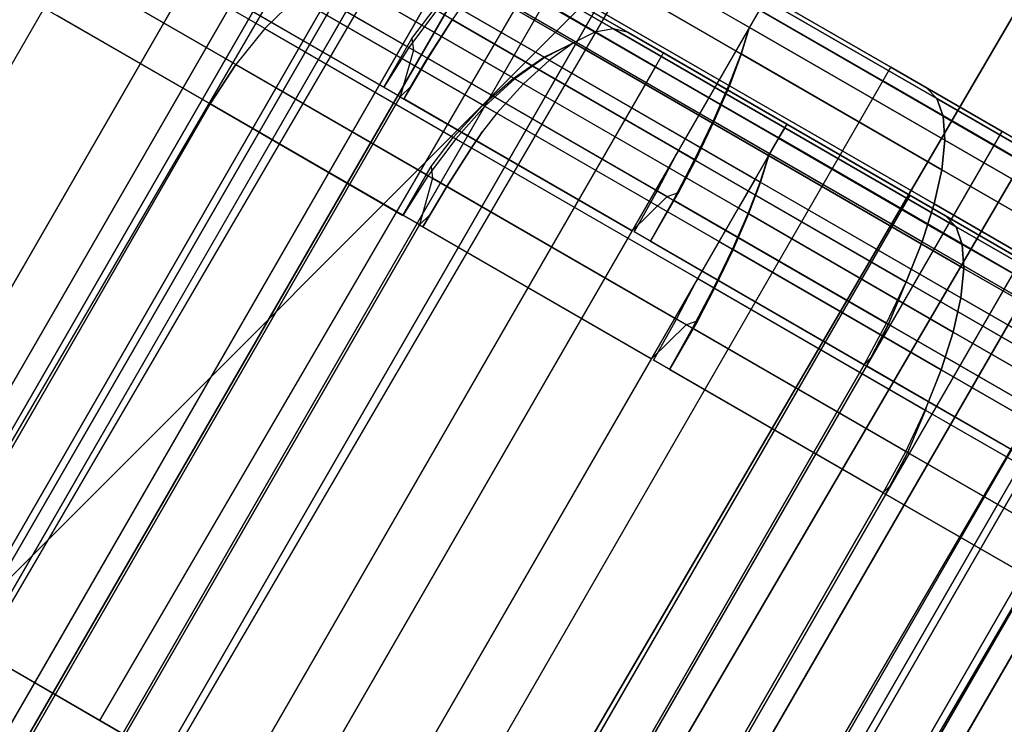
# Model space of a CAD drawing. Extents: x -3250 to 3250, y -2924 to 3476.
# Drawn here: x -1054 to -1036, y 90 to 103 of the extents above; entities that cross this region are included whole.
import ezdxf

# ---------------------------------------------------------------- set-up
doc = ezdxf.new("R2010")
doc.units = 0

msp = doc.modelspace()

# ---------------------------------------------------------------- linework, layer by layer
at = {"color": 0}
for p, q in [((-1056.406987, 92.127722, 1500), (-56.238266, 1803.711357, 1500)), ((-1052.942838, 90.127695, 1506.928203), (-52.597469, 1802.013625, 1506.928203)), ((-1052.942838, 90.127695, 1493.071797), (-52.597469, 1802.013625, 1493.071797)), ((-1056.053228, 89.763395, 2099.907922), (-55.884506, 1801.34703, 2099.907922)), ((-1052.589079, 87.763368, 2106.836125), (-52.24371, 1799.649299, 2106.836125)), ((-1052.589079, 87.763368, 2092.979719), (-52.24371, 1799.649299, 2092.979719)), ((-45.315876, 1798.618163, 1506.928203), (-1046.01454, 86.12764, 1506.928203)), ((-1046.01454, 86.12764, 1493.071797), (-45.315876, 1798.618163, 1493.071797)), ((-1042.550391, 84.127612, 1500), (-41.675079, 1796.920431, 1500)), ((-44.962116, 1796.253836, 2106.836125), (-1045.660781, 83.763313, 2106.836125)), ((-1045.660781, 83.763313, 2092.979719), (-44.962116, 1796.253836, 2092.979719)), ((-1042.196632, 81.763286, 2099.907922), (-41.32132, 1794.556105, 2099.907922)), ((-846.247217, 301.112792, -507.042592), (-1097.806247, 49.553762, -308.576082)), ((-1065.473805, 77.432249, 1499.909651), (-1047.973805, 107.743139, 1499.909651)), ((-1048.120853, 107.488444, 1499.909651), (-1065.620853, 77.177555, 1499.909651)), ((-1065.113521, 77.22424, 1497.283007), (-1047.613521, 107.535129, 1497.283007)), ((-1065.113521, 77.22424, 1502.536296), (-1047.613521, 107.535129, 1502.536296)), ((-1047.760569, 107.280434, 1497.283007), (-1065.260569, 76.969545, 1497.283007)), ((-1047.760569, 107.280434, 1502.536296), (-1065.260569, 76.969545, 1502.536296)), ((-1064.067937, 76.620572, 1494.913477), (-1046.567937, 106.931461, 1494.913477)), ((-1064.067937, 76.620572, 1504.905826), (-1046.567937, 106.931461, 1504.905826)), ((-1046.714986, 106.676766, 1494.913477), (-1064.214986, 76.365877, 1494.913477)), ((-1046.714986, 106.676766, 1504.905826), (-1064.214986, 76.365877, 1504.905826)), ((-1062.439403, 75.680337, 1493.033007), (-1044.939403, 105.991226, 1493.033007)), ((-1062.439403, 75.680337, 1506.786296), (-1044.939403, 105.991226, 1506.786296)), ((-1045.086451, 105.736531, 1493.033007), (-1062.586451, 75.425642, 1493.033007)), ((-1045.086451, 105.736531, 1506.786296), (-1062.586451, 75.425642, 1506.786296)), ((-1065.120045, 75.067923, 2099.817573), (-1047.620045, 105.378812, 2099.817573)), ((-1047.767093, 105.124117, 2099.817573), (-1065.267093, 74.813228, 2099.817573)), ((-1064.759761, 74.859913, 2097.190929), (-1047.259761, 105.170802, 2097.190929)), ((-1064.759761, 74.859913, 2102.444218), (-1047.259761, 105.170802, 2102.444218)), ((-1047.40681, 104.916107, 2097.190929), (-1064.90681, 74.605218, 2097.190929)), ((-1047.40681, 104.916107, 2102.444218), (-1064.90681, 74.605218, 2102.444218)), ((-1044.552009, 104.994061, 1487.100026), (-1040.947525, 102.913012, 1486.440814)), ((-1040.947525, 102.913012, 1513.378488), (-1044.552009, 104.994061, 1512.719277)), ((-1060.387329, 74.495572, 1491.825671), (-1042.887329, 104.806461, 1491.825671)), ((-1060.387329, 74.495572, 1507.993632), (-1042.887329, 104.806461, 1507.993632)), ((-1049.892963, 102.892233, 2112.514856), (-1053.088042, 104.736913, 2108.825497)), ((-1041.098106, 102.422709, 1514.1195), (-1045.094777, 104.730188, 1513.388562)), ((-1063.714178, 74.256245, 2094.821399), (-1046.214178, 104.567134, 2094.821399)), ((-1063.714178, 74.256245, 2104.813748), (-1046.214178, 104.567134, 2104.813748)), ((-1043.034378, 104.551766, 1491.825671), (-1060.534378, 74.240877, 1491.825671)), ((-1043.034378, 104.551766, 1507.993632), (-1060.534378, 74.240877, 1507.993632)), ((-1047.234008, 102.545073, 1514.880286), (-1050.78391, 104.594609, 1512.791703)), ((-1050.78391, 104.594609, 1487.027599), (-1046.888941, 102.345848, 1484.735997)), ((-1043.800056, 102.825156, 2111.866595), (-1046.858633, 104.591026, 2110.067084)), ((-1046.858633, 104.591026, 2089.568063), (-1043.800056, 102.825156, 2087.768551)), ((-1043.459165, 102.888814, 2111.055959), (-1046.311966, 104.53588, 2109.377515)), ((-1046.311966, 104.53588, 2090.257631), (-1043.459165, 102.888814, 2088.579188)), ((-1044.995405, 104.672816, 1486.412567), (-1041.197478, 102.480081, 1485.717977)), ((-1049.892963, 102.892233, 2087.120291), (-1052.688303, 104.506123, 2090.348071)), ((-1044.19825, 102.629735, 2112.627199), (-1047.449901, 104.507077, 2110.714091)), ((-1047.449901, 104.507077, 2088.921055), (-1044.19825, 102.629735, 2087.007948)), ((-1045.82651, 104.343314, 2090.968809), (-1043.185932, 102.818775, 2089.415227)), ((-1043.185932, 102.818775, 2110.21992), (-1045.82651, 104.343314, 2108.666338)), ((-1041.318459, 101.838306, 1514.759521), (-1045.657691, 104.343563, 1513.965934)), ((-1046.361226, 104.312439, 2094.821399), (-1063.861226, 74.00155, 2094.821399)), ((-1046.361226, 104.312439, 2104.813748), (-1063.861226, 74.00155, 2104.813748)), ((-1044.726902, 102.357712, 2113.264497), (-1048.067805, 104.286583, 2111.298879)), ((-1048.067805, 104.286583, 2088.336267), (-1044.641645, 102.308489, 2086.320489)), ((-1045.470531, 104.235506, 1485.819139), (-1041.50562, 101.946364, 1485.09401)), ((-1050.430151, 102.230283, 2112.699625), (-1053.631424, 104.078538, 2109.003114)), ((-1063.75718, 82.214658, 1512.853923), (-1051.25718, 103.865294, 1512.853923)), ((-1051.25718, 103.865294, 1486.965379), (-1063.75718, 82.214658, 1486.965379)), ((-1053.247369, 103.856805, 2090.188565), (-1050.430151, 102.230283, 2086.935521)), ((-1051.25718, 103.865294, 1512.853923), (-1047.697994, 101.810397, 1514.947968)), ((-1047.394454, 101.635147, 1484.692747), (-1051.25718, 103.865294, 1486.965379)), ((-1045.277347, 101.963888, 2113.81361), (-1048.693569, 103.936244, 2111.803678)), ((-1048.693569, 103.936244, 2087.831468), (-1045.116771, 101.871179, 2085.727061)), ((-1046.221321, 103.84459, 1514.434274), (-1041.604218, 101.178904, 1515.278681)), ((-1062.085643, 73.31601, 2092.940929), (-1044.585643, 103.626899, 2092.940929)), ((-1062.085643, 73.31601, 2106.694218), (-1044.585643, 103.626899, 2106.694218)), ((-1045.96295, 103.69542, 1485.337775), (-1041.862589, 101.328075, 1484.587874)), ((-1042.53357, 102.442134, 2091.733593), (-1044.585643, 103.626899, 2092.940929)), ((-1044.585643, 103.626899, 2106.694218), (-1042.53357, 102.442134, 2107.901554)), ((-1040.612589, 103.493139, 1508.409651), (-1058.112589, 73.182249, 1508.409651)), ((-1058.112589, 73.182249, 1491.409651), (-1040.612589, 103.493139, 1491.409651)), ((-1049.30818, 103.466706, 2112.213151), (-1049.892963, 102.892233, 2112.514856)), ((-1049.30818, 103.466706, 2087.421995), (-1049.892963, 102.892233, 2087.120291)), ((-1045.830863, 101.459076, 2114.259028), (-1049.30818, 103.466706, 2112.213151)), ((-1049.30818, 103.466706, 2087.421995), (-1045.60919, 101.331093, 2085.245697)), ((-1040.650569, 103.427354, 1488.092913), (-1037.488214, 101.601568, 1488.671266)), ((-1037.488214, 101.601568, 1511.148037), (-1040.650569, 103.427354, 1511.726389)), ((-1040.612589, 103.493139, 1488.971977), (-1037.685486, 101.803175, 1489.507305)), ((-1037.685486, 101.803175, 1510.311998), (-1040.612589, 103.493139, 1510.847326)), ((-1038.337848, 102.179816, 1491.825671), (-1040.612589, 103.493139, 1491.409651)), ((-1040.612589, 103.493139, 1508.409651), (-1038.337848, 102.179816, 1507.993632)), ((-1066.468897, 81.620186, 2109.222137), (-1053.968897, 103.270821, 2109.222137)), ((-1066.468897, 81.620186, 2090.413009), (-1053.968897, 103.270821, 2090.413009)), ((-1044.732691, 103.372204, 2092.940929), (-1062.232691, 73.061315, 2092.940929)), ((-1044.732691, 103.372204, 2106.694218), (-1062.232691, 73.061315, 2106.694218)), ((-1053.968897, 103.270821, 2109.222137), (-1050.90342, 101.500967, 2112.761845)), ((-1047.178787, 102.70969, 1514.947968), (-1046.768541, 103.248431, 1514.779354)), ((-1041.946698, 100.464539, 1515.661204), (-1046.768541, 103.248431, 1514.779354)), ((-1046.229598, 103.357792, 1485.146622), (-1046.434695, 103.055685, 1484.978893)), ((-1042.680618, 102.187439, 2091.733593), (-1044.732691, 103.372204, 2092.940929)), ((-1044.732691, 103.372204, 2106.694218), (-1042.680618, 102.187439, 2107.901554)), ((-1040.759637, 103.238444, 1491.409651), (-1058.259637, 72.927555, 1491.409651)), ((-1040.759637, 103.238444, 1508.409651), (-1058.259637, 72.927555, 1508.409651)), ((-1050.90342, 101.500967, 2086.873301), (-1053.728006, 103.131742, 2090.134852)), ((-1046.724389, 103.22294, 1514.679296), (-1047.234008, 102.545073, 1514.880286)), ((-1040.763357, 103.232, 1487.240559), (-1040.947525, 102.913012, 1486.440814)), ((-1040.947525, 102.913012, 1513.378488), (-1040.763357, 103.232, 1512.578743)), ((-1040.763357, 103.232, 1487.240559), (-1037.372898, 101.274518, 1487.860629)), ((-1037.372898, 101.274518, 1511.958673), (-1040.763357, 103.232, 1512.578743)), ((-1040.759637, 103.238444, 1508.409651), (-1038.484896, 101.925121, 1507.993632)), ((-1038.484896, 101.925121, 1491.825671), (-1040.759637, 103.238444, 1491.409651)), ((-1049.892963, 102.892233, 2112.514856), (-1050.430151, 102.230283, 2112.699625)), ((-1049.892963, 102.892233, 2087.120291), (-1050.430151, 102.230283, 2086.935521)), ((-1049.892963, 102.892233, 2112.514856), (-1046.37063, 100.858613, 2114.587218)), ((-1049.892963, 102.892233, 2087.120291), (-1046.082119, 100.692041, 2084.878183)), ((-1046.888941, 102.345848, 1484.735997), (-1046.435879, 103.056368, 1484.970261)), ((-1046.434695, 103.055685, 1484.978893), (-1046.886185, 102.344256, 1484.756094)), ((-1046.434695, 103.055685, 1484.978893), (-1042.257538, 100.644002, 1484.214947)), ((-1043.459165, 102.888814, 2088.579188), (-1043.800056, 102.825156, 2087.768551)), ((-1043.459165, 102.888814, 2111.055959), (-1043.800056, 102.825156, 2111.866595)), ((-1043.459165, 102.888814, 2088.579188), (-1040.29681, 101.063027, 2088.000835)), ((-1043.185932, 102.818775, 2089.415227), (-1043.459165, 102.888814, 2088.579188)), ((-1043.185932, 102.818775, 2110.21992), (-1043.459165, 102.888814, 2111.055959)), ((-1040.29681, 101.063027, 2111.634311), (-1043.459165, 102.888814, 2111.055959)), ((-1040.947525, 102.913012, 1486.440814), (-1041.197478, 102.480081, 1485.717977)), ((-1041.102969, 102.425517, 1514.084041), (-1040.953245, 102.903105, 1513.395029)), ((-1040.953245, 102.903105, 1513.395029), (-1041.098106, 102.422709, 1514.1195)), ((-1040.953245, 102.903105, 1513.395029), (-1040.947525, 102.913012, 1513.378488)), ((-1040.947525, 102.913012, 1486.440814), (-1037.343041, 100.831962, 1487.100026)), ((-1037.343041, 100.831962, 1512.719277), (-1040.947525, 102.913012, 1513.378488)), ((-1047.697994, 101.810397, 1514.947968), (-1047.178787, 102.70969, 1514.947968)), ((-1047.178787, 102.70969, 1514.947968), (-1047.150013, 102.496578, 1515.014957)), ((-1043.800056, 102.825156, 2087.768551), (-1044.19825, 102.629735, 2087.007948)), ((-1043.800056, 102.825156, 2111.866595), (-1044.19825, 102.629735, 2112.627199)), ((-1043.800056, 102.825156, 2087.768551), (-1040.409597, 100.867673, 2087.148481)), ((-1040.409597, 100.867673, 2112.486665), (-1043.800056, 102.825156, 2111.866595)), ((-1043.185932, 102.818775, 2089.415227), (-1040.258829, 101.128812, 2088.879899)), ((-1040.258829, 101.128812, 2110.755248), (-1043.185932, 102.818775, 2110.21992)), ((-1047.234008, 102.545073, 1514.880286), (-1047.697994, 101.810397, 1514.947968)), ((-1044.741017, 102.365861, 2113.296484), (-1044.208396, 102.622384, 2112.64293)), ((-1044.208396, 102.622384, 2112.64293), (-1044.726902, 102.357712, 2113.264497)), ((-1044.19825, 102.629735, 2087.007948), (-1044.641645, 102.308489, 2086.320489)), ((-1044.19825, 102.629735, 2112.627199), (-1044.208396, 102.622384, 2112.64293)), ((-1044.19825, 102.629735, 2087.007948), (-1040.593766, 100.548685, 2086.348736)), ((-1040.593766, 100.548685, 2113.28641), (-1044.19825, 102.629735, 2112.627199)), ((-1060.03357, 72.131245, 2091.733593), (-1042.53357, 102.442134, 2091.733593)), ((-1060.03357, 72.131245, 2107.901554), (-1042.53357, 102.442134, 2107.901554)), ((-1047.150013, 102.496578, 1515.014957), (-1047.394454, 101.635147, 1515.126555)), ((-1046.886185, 102.344256, 1484.756094), (-1047.330596, 101.598279, 1484.681068)), ((-1047.198751, 101.826641, 1484.681068), (-1046.888941, 102.345848, 1484.735997)), ((-1042.468206, 99.793536, 1515.871197), (-1047.150013, 102.496578, 1515.014957)), ((-1046.886185, 102.344256, 1484.756094), (-1042.649015, 99.897925, 1483.981173)), ((-1045.303931, 101.979236, 2113.873856), (-1044.741017, 102.365861, 2113.296484)), ((-1044.726902, 102.357712, 2113.264497), (-1045.277347, 101.963888, 2113.81361)), ((-1040.744346, 100.058382, 2114.027422), (-1044.741017, 102.365861, 2113.296484)), ((-1040.258829, 101.128812, 2091.317573), (-1042.53357, 102.442134, 2091.733593)), ((-1042.53357, 102.442134, 2107.901554), (-1040.258829, 101.128812, 2108.317573)), ((-1041.197478, 102.480081, 1485.717977), (-1041.50562, 101.946364, 1485.09401)), ((-1041.327619, 101.843595, 1514.692738), (-1041.102969, 102.425517, 1514.084041)), ((-1041.098106, 102.422709, 1514.1195), (-1041.318459, 101.838306, 1514.759521)), ((-1041.197478, 102.480081, 1485.717977), (-1037.39955, 100.287347, 1486.412567)), ((-1037.39955, 100.287347, 1513.406736), (-1041.102969, 102.425517, 1514.084041)), ((-1042.680618, 102.187439, 2091.733593), (-1060.180618, 71.87655, 2091.733593)), ((-1042.680618, 102.187439, 2107.901554), (-1060.180618, 71.87655, 2107.901554)), ((-1055.837848, 71.868927, 1507.993632), (-1038.337848, 102.179816, 1507.993632)), ((-1055.837848, 71.868927, 1491.825671), (-1038.337848, 102.179816, 1491.825671)), ((-1050.90342, 101.500967, 2112.761845), (-1050.430151, 102.230283, 2112.699625)), ((-1050.430151, 102.230283, 2086.935521), (-1050.90342, 101.500967, 2086.873301)), ((-1046.880249, 100.180746, 2114.788208), (-1050.430151, 102.230283, 2112.699625)), ((-1050.430151, 102.230283, 2086.935521), (-1046.535182, 99.981521, 2084.643919)), ((-1044.641645, 102.308489, 2086.320489), (-1045.116771, 101.871179, 2085.727061)), ((-1044.641645, 102.308489, 2086.320489), (-1040.843718, 100.115755, 2085.625899)), ((-1040.405877, 100.874117, 2091.317573), (-1042.680618, 102.187439, 2091.733593)), ((-1042.680618, 102.187439, 2107.901554), (-1040.405877, 100.874117, 2108.317573)), ((-1036.285774, 100.995051, 1493.033007), (-1038.337848, 102.179816, 1491.825671)), ((-1038.337848, 102.179816, 1507.993632), (-1036.285774, 100.995051, 1506.786296)), ((-1045.867561, 101.480264, 2114.342196), (-1045.303931, 101.979236, 2113.873856)), ((-1040.9647, 99.47398, 2114.667443), (-1045.303931, 101.979236, 2113.873856)), ((-1038.484896, 101.925121, 1507.993632), (-1055.984896, 71.614232, 1507.993632)), ((-1038.484896, 101.925121, 1491.825671), (-1055.984896, 71.614232, 1491.825671)), ((-1047.198751, 101.826641, 1484.681068), (-1047.394454, 101.635147, 1484.692747)), ((-1047.330596, 101.598279, 1484.681068), (-1047.198751, 101.826641, 1484.681068)), ((-1045.277347, 101.963888, 2113.81361), (-1045.830863, 101.459076, 2114.259028)), ((-1045.116771, 101.871179, 2085.727061), (-1045.60919, 101.331093, 2085.245697)), ((-1045.116771, 101.871179, 2085.727061), (-1041.15186, 99.582037, 2085.001932)), ((-1041.50562, 101.946364, 1485.09401), (-1041.862589, 101.328075, 1484.587874)), ((-1041.616863, 101.186205, 1515.186488), (-1041.327619, 101.843595, 1514.692738)), ((-1041.318459, 101.838306, 1514.759521), (-1041.604218, 101.178904, 1515.278681)), ((-1041.50562, 101.946364, 1485.09401), (-1037.540709, 99.657221, 1485.819139)), ((-1037.540709, 99.657221, 1514.000163), (-1041.327619, 101.843595, 1514.692738)), ((-1038.484896, 101.925121, 1507.993632), (-1036.432823, 100.740356, 1506.786296)), ((-1036.432823, 100.740356, 1493.033007), (-1038.484896, 101.925121, 1491.825671)), ((-1037.685486, 101.803175, 1489.507305), (-1035.044908, 100.278637, 1491.060887)), ((-1035.044908, 100.278637, 1508.758416), (-1037.685486, 101.803175, 1510.311998)), ((-1037.685486, 101.803175, 1489.507305), (-1037.488214, 101.601568, 1488.671266)), ((-1037.488214, 101.601568, 1511.148037), (-1037.685486, 101.803175, 1510.311998)), ((-1059.894454, 79.984512, 1515.126555), (-1047.394454, 101.635147, 1515.126555)), ((-1047.394454, 101.635147, 1484.692747), (-1059.894454, 79.984512, 1484.692747)), ((-1047.394454, 101.635147, 1515.126555), (-1043.112589, 99.163012, 1515.909651)), ((-1063.40342, 79.850332, 2112.761845), (-1050.90342, 101.500967, 2112.761845)), ((-1050.90342, 101.500967, 2086.873301), (-1063.40342, 79.850332, 2086.873301)), ((-1050.90342, 101.500967, 2112.761845), (-1047.344235, 99.44607, 2114.85589)), ((-1047.040694, 99.270821, 2084.600669), (-1050.90342, 101.500967, 2086.873301)), ((-1043.112589, 99.163012, 1483.909651), (-1047.330596, 101.598279, 1484.681068)), ((-1046.414781, 100.884104, 2114.687276), (-1045.867561, 101.480264, 2114.342196)), ((-1045.830863, 101.459076, 2114.259028), (-1046.37063, 100.858613, 2114.587218)), ((-1045.867561, 101.480264, 2114.342196), (-1041.250458, 98.814578, 2115.186603)), ((-1037.488214, 101.601568, 1488.671266), (-1034.635413, 99.954502, 1490.349709)), ((-1037.488214, 101.601568, 1488.671266), (-1037.372898, 101.274518, 1487.860629)), ((-1034.635413, 99.954502, 1509.469593), (-1037.488214, 101.601568, 1511.148037)), ((-1037.372898, 101.274518, 1511.958673), (-1037.488214, 101.601568, 1511.148037)), ((-1045.60919, 101.331093, 2085.245697), (-1045.875838, 100.993465, 2085.054544)), ((-1045.60919, 101.331093, 2085.245697), (-1041.508829, 98.963748, 2084.495796)), ((-1041.862589, 101.328075, 1484.587874), (-1042.257538, 100.644002, 1484.214947)), ((-1041.862589, 101.328075, 1484.587874), (-1037.762227, 98.96073, 1485.337775)), ((-1037.372898, 101.274518, 1487.860629), (-1034.314321, 99.508647, 1489.660141)), ((-1037.372898, 101.274518, 1487.860629), (-1037.343041, 100.831962, 1487.100026)), ((-1034.314321, 99.508647, 1510.159162), (-1037.372898, 101.274518, 1511.958673)), ((-1037.343041, 100.831962, 1512.719277), (-1037.372898, 101.274518, 1511.958673)), ((-1040.258829, 101.128812, 2108.317573), (-1057.758829, 70.817923, 2108.317573)), ((-1057.758829, 70.817923, 2091.317573), (-1040.258829, 101.128812, 2091.317573)), ((-1041.961912, 100.473322, 1515.55029), (-1041.616863, 101.186205, 1515.186488)), ((-1041.604218, 101.178904, 1515.278681), (-1041.946698, 100.464539, 1515.661204)), ((-1037.762227, 98.96073, 1514.481527), (-1041.616863, 101.186205, 1515.186488)), ((-1040.29681, 101.063027, 2088.000835), (-1040.409597, 100.867673, 2087.148481)), ((-1040.409597, 100.867673, 2112.486665), (-1040.29681, 101.063027, 2111.634311)), ((-1040.258829, 101.128812, 2088.879899), (-1040.29681, 101.063027, 2088.000835)), ((-1040.29681, 101.063027, 2111.634311), (-1040.258829, 101.128812, 2110.755248)), ((-1040.29681, 101.063027, 2088.000835), (-1037.134455, 99.237241, 2088.579188)), ((-1037.134455, 99.237241, 2111.055959), (-1040.29681, 101.063027, 2111.634311)), ((-1040.258829, 101.128812, 2088.879899), (-1037.331726, 99.438848, 2089.415227)), ((-1037.331726, 99.438848, 2110.21992), (-1040.258829, 101.128812, 2110.755248)), ((-1037.984088, 99.81549, 2091.733593), (-1040.258829, 101.128812, 2091.317573)), ((-1040.258829, 101.128812, 2108.317573), (-1037.984088, 99.81549, 2107.901554)), ((-1053.785774, 70.684162, 1506.786296), (-1036.285774, 100.995051, 1506.786296)), ((-1053.785774, 70.684162, 1493.033007), (-1036.285774, 100.995051, 1493.033007)), ((-1046.825027, 100.345363, 2114.85589), (-1046.414781, 100.884104, 2114.687276)), ((-1041.592939, 98.100212, 2115.569126), (-1046.414781, 100.884104, 2114.687276)), ((-1046.082119, 100.692041, 2084.878183), (-1045.875838, 100.993465, 2085.054544)), ((-1045.875838, 100.993465, 2085.054544), (-1046.080935, 100.691358, 2084.886815)), ((-1036.285774, 100.995051, 1506.786296), (-1034.65724, 100.054816, 1504.905826)), ((-1034.65724, 100.054816, 1494.913477), (-1036.285774, 100.995051, 1493.033007)), ((-1040.405877, 100.874117, 2091.317573), (-1057.905877, 70.563228, 2091.317573)), ((-1040.405877, 100.874117, 2108.317573), (-1057.905877, 70.563228, 2108.317573)), ((-1036.432823, 100.740356, 1506.786296), (-1053.932823, 70.429467, 1506.786296)), ((-1036.432823, 100.740356, 1493.033007), (-1053.932823, 70.429467, 1493.033007)), ((-1046.37063, 100.858613, 2114.587218), (-1046.880249, 100.180746, 2114.788208)), ((-1040.409597, 100.867673, 2087.148481), (-1040.593766, 100.548685, 2086.348736)), ((-1040.593766, 100.548685, 2113.28641), (-1040.409597, 100.867673, 2112.486665)), ((-1040.409597, 100.867673, 2087.148481), (-1037.019139, 98.910191, 2087.768551)), ((-1037.019139, 98.910191, 2111.866595), (-1040.409597, 100.867673, 2112.486665)), ((-1040.405877, 100.874117, 2108.317573), (-1038.131136, 99.560795, 2107.901554)), ((-1038.131136, 99.560795, 2091.733593), (-1040.405877, 100.874117, 2091.317573)), ((-1037.343041, 100.831962, 1487.100026), (-1037.39955, 100.287347, 1486.412567)), ((-1037.39955, 100.287347, 1513.406736), (-1037.343041, 100.831962, 1512.719277)), ((-1037.343041, 100.831962, 1487.100026), (-1034.091389, 98.95462, 1489.013133)), ((-1034.091389, 98.95462, 1510.806169), (-1037.343041, 100.831962, 1512.719277)), ((-1036.432823, 100.740356, 1506.786296), (-1034.804288, 99.800121, 1504.905826)), ((-1034.804288, 99.800121, 1494.913477), (-1036.432823, 100.740356, 1493.033007)), ((-1046.535182, 99.981521, 2084.643919), (-1046.082119, 100.692041, 2084.878183)), ((-1046.080935, 100.691358, 2084.886815), (-1046.532425, 99.97993, 2084.664016)), ((-1046.080935, 100.691358, 2084.886815), (-1041.903779, 98.279675, 2084.122869)), ((-1042.292641, 100.583203, 1484.195901), (-1042.650457, 99.898758, 1483.991682)), ((-1042.649015, 99.897925, 1483.981173), (-1042.292641, 100.583203, 1484.195901)), ((-1042.257538, 100.644002, 1484.214947), (-1042.292641, 100.583203, 1484.195901)), ((-1042.257538, 100.644002, 1484.214947), (-1038.052992, 98.216506, 1484.983902)), ((-1040.593766, 100.548685, 2086.348736), (-1040.843718, 100.115755, 2085.625899)), ((-1040.74921, 100.06119, 2113.991963), (-1040.599485, 100.538778, 2113.302951)), ((-1040.599485, 100.538778, 2113.302951), (-1040.744346, 100.058382, 2114.027422)), ((-1040.599485, 100.538778, 2113.302951), (-1040.593766, 100.548685, 2113.28641)), ((-1040.593766, 100.548685, 2086.348736), (-1036.989282, 98.467635, 2087.007948)), ((-1036.989282, 98.467635, 2112.627199), (-1040.593766, 100.548685, 2113.28641)), ((-1047.344235, 99.44607, 2114.85589), (-1046.825027, 100.345363, 2114.85589)), ((-1046.825027, 100.345363, 2114.85589), (-1046.796254, 100.132251, 2114.922879)), ((-1042.352282, 99.726606, 1515.773088), (-1041.961912, 100.473322, 1515.55029)), ((-1041.946698, 100.464539, 1515.661204), (-1042.256904, 99.86804, 1515.848114)), ((-1041.961912, 100.473322, 1515.55029), (-1038.057375, 98.219037, 1514.836202)), ((-1046.880249, 100.180746, 2114.788208), (-1047.344235, 99.44607, 2114.85589)), ((-1037.39955, 100.287347, 1486.412567), (-1037.540709, 99.657221, 1485.819139)), ((-1037.540709, 99.657221, 1514.000163), (-1037.39955, 100.287347, 1513.406736)), ((-1037.39955, 100.287347, 1486.412567), (-1033.973391, 98.309253, 1488.428345)), ((-1033.973391, 98.309253, 1511.390957), (-1037.39955, 100.287347, 1513.406736)), ((-1052.15724, 69.743927, 1504.905826), (-1034.65724, 100.054816, 1504.905826)), ((-1052.15724, 69.743927, 1494.913477), (-1034.65724, 100.054816, 1494.913477)), ((-1046.796254, 100.132251, 2114.922879), (-1047.040694, 99.270821, 2115.034477)), ((-1046.532425, 99.97993, 2084.664016), (-1046.976836, 99.233953, 2084.58899)), ((-1046.844992, 99.462315, 2084.58899), (-1046.535182, 99.981521, 2084.643919)), ((-1042.114447, 97.429209, 2115.779119), (-1046.796254, 100.132251, 2114.922879)), ((-1046.532425, 99.97993, 2084.664016), (-1042.295255, 97.533599, 2083.889095)), ((-1040.843718, 100.115755, 2085.625899), (-1041.15186, 99.582037, 2085.001932)), ((-1040.97386, 99.479268, 2114.60066), (-1040.74921, 100.06119, 2113.991963)), ((-1040.744346, 100.058382, 2114.027422), (-1040.9647, 99.47398, 2114.667443)), ((-1040.843718, 100.115755, 2085.625899), (-1037.045791, 97.92302, 2086.320489)), ((-1037.045791, 97.92302, 2113.314658), (-1040.74921, 100.06119, 2113.991963)), ((-1055.484088, 69.5046, 2107.901554), (-1037.984088, 99.81549, 2107.901554)), ((-1055.484088, 69.5046, 2091.733593), (-1037.984088, 99.81549, 2091.733593)), ((-1034.804288, 99.800121, 1504.905826), (-1052.304288, 69.489232, 1504.905826)), ((-1034.804288, 99.800121, 1494.913477), (-1052.304288, 69.489232, 1494.913477)), ((-1043.112589, 99.163012, 1515.909651), (-1042.468206, 99.793536, 1515.871197)), ((-1042.650457, 99.898758, 1483.991682), (-1043.074286, 99.140898, 1483.916656)), ((-1042.995204, 99.277872, 1483.916656), (-1042.649015, 99.897925, 1483.981173)), ((-1042.256904, 99.86804, 1515.848114), (-1042.776111, 98.968746, 1515.848114)), ((-1042.650457, 99.898758, 1483.991682), (-1038.380669, 97.433594, 1484.772569)), ((-1042.468206, 99.793536, 1515.871197), (-1042.256904, 99.86804, 1515.848114)), ((-1035.932015, 98.630725, 2092.940929), (-1037.984088, 99.81549, 2091.733593)), ((-1037.984088, 99.81549, 2107.901554), (-1035.932015, 98.630725, 2106.694218)), ((-1042.776111, 98.968746, 1515.848114), (-1042.352282, 99.726606, 1515.773088)), ((-1038.417185, 97.454677, 1515.053411), (-1042.352282, 99.726606, 1515.773088)), ((-1037.540709, 99.657221, 1485.819139), (-1037.762227, 98.96073, 1485.337775)), ((-1037.762227, 98.96073, 1514.481527), (-1037.540709, 99.657221, 1514.000163)), ((-1037.540709, 99.657221, 1485.819139), (-1033.963911, 97.592156, 1487.923546)), ((-1033.963911, 97.592156, 1511.895756), (-1037.540709, 99.657221, 1514.000163)), ((-1038.131136, 99.560795, 2107.901554), (-1055.631136, 69.249906, 2107.901554)), ((-1038.131136, 99.560795, 2091.733593), (-1055.631136, 69.249906, 2091.733593)), ((-1051.111656, 69.140259, 1502.536296), (-1033.611656, 99.451148, 1502.536296)), ((-1051.111656, 69.140259, 1497.283007), (-1033.611656, 99.451148, 1497.283007)), ((-1046.844992, 99.462315, 2084.58899), (-1047.040694, 99.270821, 2084.600669)), ((-1046.976836, 99.233953, 2084.58899), (-1046.844992, 99.462315, 2084.58899)), ((-1041.15186, 99.582037, 2085.001932), (-1041.508829, 98.963748, 2084.495796)), ((-1041.263104, 98.821879, 2115.09441), (-1040.97386, 99.479268, 2114.60066)), ((-1040.9647, 99.47398, 2114.667443), (-1041.250458, 98.814578, 2115.186603)), ((-1041.15186, 99.582037, 2085.001932), (-1037.186949, 97.292894, 2085.727061)), ((-1037.186949, 97.292894, 2113.908085), (-1040.97386, 99.479268, 2114.60066)), ((-1038.131136, 99.560795, 2107.901554), (-1036.079063, 98.37603, 2106.694218)), ((-1036.079063, 98.37603, 2092.940929), (-1038.131136, 99.560795, 2091.733593)), ((-1037.331726, 99.438848, 2089.415227), (-1034.691149, 97.91431, 2090.968809)), ((-1034.691149, 97.91431, 2108.666338), (-1037.331726, 99.438848, 2110.21992)), ((-1037.331726, 99.438848, 2089.415227), (-1037.134455, 99.237241, 2088.579188)), ((-1037.134455, 99.237241, 2111.055959), (-1037.331726, 99.438848, 2110.21992)), ((-1059.540694, 77.620186, 2115.034477), (-1047.040694, 99.270821, 2115.034477)), ((-1047.040694, 99.270821, 2084.600669), (-1059.540694, 77.620186, 2084.600669)), ((-1050.751373, 68.932249, 1499.909651), (-1033.251373, 99.243139, 1499.909651)), ((-1047.040694, 99.270821, 2115.034477), (-1042.758829, 96.798685, 2115.817573)), ((-1042.995204, 99.277872, 1483.916656), (-1043.112589, 99.163012, 1483.909651)), ((-1043.074286, 99.140898, 1483.916656), (-1042.995204, 99.277872, 1483.916656)), ((-1055.612589, 77.512376, 1515.909651), (-1043.112589, 99.163012, 1515.909651)), ((-1043.112589, 99.163012, 1483.909651), (-1055.612589, 77.512376, 1483.909651)), ((-1033.758704, 99.196453, 1502.536296), (-1051.258704, 68.885564, 1502.536296)), ((-1033.758704, 99.196453, 1497.283007), (-1051.258704, 68.885564, 1497.283007)), ((-1042.758829, 96.798685, 2083.817573), (-1046.976836, 99.233953, 2084.58899)), ((-1038.830724, 96.690876, 1484.692747), (-1043.074286, 99.140898, 1483.916656)), ((-1037.134455, 99.237241, 2088.579188), (-1034.281653, 97.590175, 2090.257631)), ((-1037.134455, 99.237241, 2088.579188), (-1037.019139, 98.910191, 2087.768551)), ((-1034.281653, 97.590175, 2109.377515), (-1037.134455, 99.237241, 2111.055959)), ((-1037.019139, 98.910191, 2111.866595), (-1037.134455, 99.237241, 2111.055959)), ((-1033.398421, 98.988444, 1499.909651), (-1050.898421, 68.677555, 1499.909651)), ((-1042.776111, 98.968746, 1515.848114), (-1038.830724, 96.690876, 1515.126555)), ((-1041.508829, 98.963748, 2084.495796), (-1041.903779, 98.279675, 2084.122869)), ((-1041.508829, 98.963748, 2084.495796), (-1037.408468, 96.596404, 2085.245697)), ((-1038.057375, 98.219037, 1514.836202), (-1037.762227, 98.96073, 1514.481527)), ((-1037.762227, 98.96073, 1485.337775), (-1038.032717, 98.281003, 1485.012732)), ((-1037.762227, 98.96073, 1485.337775), (-1034.063238, 96.825118, 1487.514073)), ((-1034.063238, 96.825118, 1512.305229), (-1037.762227, 98.96073, 1514.481527)), ((-1037.019139, 98.910191, 2087.768551), (-1033.960562, 97.144321, 2089.568063)), ((-1037.019139, 98.910191, 2087.768551), (-1036.989282, 98.467635, 2087.007948)), ((-1033.960562, 97.144321, 2110.067084), (-1037.019139, 98.910191, 2111.866595)), ((-1036.989282, 98.467635, 2112.627199), (-1037.019139, 98.910191, 2111.866595)), ((-1041.608152, 98.108996, 2115.458212), (-1041.263104, 98.821879, 2115.09441)), ((-1041.250458, 98.814578, 2115.186603), (-1041.592939, 98.100212, 2115.569126)), ((-1037.408468, 96.596404, 2114.389449), (-1041.263104, 98.821879, 2115.09441)), ((-1053.432015, 68.319835, 2106.694218), (-1035.932015, 98.630725, 2106.694218)), ((-1053.432015, 68.319835, 2092.940929), (-1035.932015, 98.630725, 2092.940929)), ((-1036.079063, 98.37603, 2106.694218), (-1053.579063, 68.06514, 2106.694218)), ((-1036.079063, 98.37603, 2092.940929), (-1053.579063, 68.06514, 2092.940929)), ((-1036.989282, 98.467635, 2087.007948), (-1037.045791, 97.92302, 2086.320489)), ((-1037.045791, 97.92302, 2113.314658), (-1036.989282, 98.467635, 2112.627199)), ((-1036.989282, 98.467635, 2087.007948), (-1033.73763, 96.590293, 2088.921055)), ((-1033.73763, 96.590293, 2110.714091), (-1036.989282, 98.467635, 2112.627199)), ((-1041.938881, 98.218876, 2084.103823), (-1042.296697, 97.534431, 2083.899604)), ((-1042.295255, 97.533599, 2083.889095), (-1041.938881, 98.218876, 2084.103823)), ((-1041.903779, 98.279675, 2084.122869), (-1041.938881, 98.218876, 2084.103823)), ((-1041.903779, 98.279675, 2084.122869), (-1037.699232, 95.852179, 2084.891824)), ((-1038.417185, 97.454677, 1515.053411), (-1038.057375, 98.219037, 1514.836202)), ((-1038.053614, 98.216866, 1484.985313), (-1038.385855, 97.436589, 1484.784324)), ((-1038.380669, 97.433594, 1484.772569), (-1038.052992, 98.216506, 1484.983902)), ((-1034.246531, 96.018845, 1512.594094), (-1038.057375, 98.219037, 1514.836202)), ((-1038.032717, 98.281003, 1485.012732), (-1038.053614, 98.216866, 1484.985313)), ((-1038.053614, 98.216866, 1484.985313), (-1034.266074, 96.030128, 1487.21371)), ((-1038.052992, 98.216506, 1484.983902), (-1038.032717, 98.281003, 1485.012732)), ((-1041.998522, 97.36228, 2115.68101), (-1041.608152, 98.108996, 2115.458212)), ((-1041.592939, 98.100212, 2115.569126), (-1041.903144, 97.503713, 2115.756036)), ((-1041.608152, 98.108996, 2115.458212), (-1037.703616, 95.85471, 2114.744124)), ((-1037.045791, 97.92302, 2086.320489), (-1037.186949, 97.292894, 2085.727061)), ((-1037.186949, 97.292894, 2113.908085), (-1037.045791, 97.92302, 2113.314658)), ((-1037.045791, 97.92302, 2086.320489), (-1033.619631, 95.944926, 2088.336267)), ((-1033.619631, 95.944926, 2111.298879), (-1037.045791, 97.92302, 2113.314658)), ((-1051.80348, 67.3796, 2104.813748), (-1034.30348, 97.69049, 2104.813748)), ((-1051.80348, 67.3796, 2094.821399), (-1034.30348, 97.69049, 2094.821399)), ((-1034.450528, 97.435795, 2104.813748), (-1051.950528, 67.124906, 2104.813748)), ((-1034.450528, 97.435795, 2094.821399), (-1051.950528, 67.124906, 2094.821399)), ((-1042.758829, 96.798685, 2115.817573), (-1042.114447, 97.429209, 2115.779119)), ((-1042.296697, 97.534431, 2083.899604), (-1042.720526, 96.776571, 2083.824578)), ((-1042.641444, 96.913545, 2083.824578), (-1042.295255, 97.533599, 2083.889095)), ((-1041.903144, 97.503713, 2115.756036), (-1042.422352, 96.60442, 2115.756036)), ((-1042.296697, 97.534431, 2083.899604), (-1038.026909, 95.069268, 2084.680491)), ((-1042.114447, 97.429209, 2115.779119), (-1041.903144, 97.503713, 2115.756036)), ((-1038.830724, 96.690876, 1515.126555), (-1038.417185, 97.454677, 1515.053411)), ((-1038.385855, 97.436589, 1484.784324), (-1038.79011, 96.667428, 1484.716642)), ((-1038.697159, 96.828424, 1484.716642), (-1038.380669, 97.433594, 1484.772569)), ((-1034.522216, 95.205916, 1512.761809), (-1038.417185, 97.454677, 1515.053411)), ((-1038.385855, 97.436589, 1484.784324), (-1034.541759, 95.217199, 1487.045995)), ((-1042.422352, 96.60442, 2115.756036), (-1041.998522, 97.36228, 2115.68101)), ((-1038.063425, 95.09035, 2114.961334), (-1041.998522, 97.36228, 2115.68101)), ((-1037.186949, 97.292894, 2085.727061), (-1037.408468, 96.596404, 2085.245697)), ((-1037.408468, 96.596404, 2114.389449), (-1037.186949, 97.292894, 2113.908085)), ((-1037.186949, 97.292894, 2085.727061), (-1033.610151, 95.227829, 2087.831468)), ((-1033.610151, 95.227829, 2111.803678), (-1037.186949, 97.292894, 2113.908085)), ((-1050.757897, 66.775933, 2102.444218), (-1033.257897, 97.086822, 2102.444218)), ((-1050.757897, 66.775933, 2097.190929), (-1033.257897, 97.086822, 2097.190929)), ((-1042.641444, 96.913545, 2083.824578), (-1042.758829, 96.798685, 2083.817573)), ((-1042.720526, 96.776571, 2083.824578), (-1042.641444, 96.913545, 2083.824578)), ((-1055.258829, 75.14805, 2115.817573), (-1042.758829, 96.798685, 2115.817573)), ((-1042.758829, 96.798685, 2083.817573), (-1055.258829, 75.14805, 2083.817573)), ((-1033.404945, 96.832127, 2102.444218), (-1050.904945, 66.521238, 2102.444218)), ((-1033.404945, 96.832127, 2097.190929), (-1050.904945, 66.521238, 2097.190929)), ((-1050.397613, 66.567923, 2099.817573), (-1032.897613, 96.878812, 2099.817573)), ((-1038.476964, 94.326549, 2084.600669), (-1042.720526, 96.776571, 2083.824578)), ((-1038.697159, 96.828424, 1484.716642), (-1038.830724, 96.690876, 1484.692747)), ((-1038.79011, 96.667428, 1484.716642), (-1038.697159, 96.828424, 1484.716642)), ((-1051.330724, 75.04024, 1515.126555), (-1038.830724, 96.690876, 1515.126555)), ((-1038.830724, 96.690876, 1484.692747), (-1051.330724, 75.04024, 1484.692747)), ((-1033.044661, 96.624117, 2099.817573), (-1050.544661, 66.313228, 2099.817573)), ((-1042.422352, 96.60442, 2115.756036), (-1038.476964, 94.326549, 2115.034477)), ((-1038.830724, 96.690876, 1515.126555), (-1034.967997, 94.46073, 1512.853923)), ((-1034.967997, 94.46073, 1486.965379), (-1038.79011, 96.667428, 1484.716642)), ((-1037.703616, 95.85471, 2114.744124), (-1037.408468, 96.596404, 2114.389449)), ((-1037.408468, 96.596404, 2085.245697), (-1037.678957, 95.916677, 2084.920654)), ((-1037.408468, 96.596404, 2085.245697), (-1033.709478, 94.460791, 2087.421995)), ((-1033.709478, 94.460791, 2112.213151), (-1037.408468, 96.596404, 2114.389449)), ((-1038.063425, 95.09035, 2114.961334), (-1037.703616, 95.85471, 2114.744124)), ((-1037.699855, 95.852539, 2084.893235), (-1038.032096, 95.072262, 2084.692246)), ((-1038.026909, 95.069268, 2084.680491), (-1037.699232, 95.852179, 2084.891824)), ((-1033.892771, 93.654518, 2112.502016), (-1037.703616, 95.85471, 2114.744124)), ((-1037.678957, 95.916677, 2084.920654), (-1037.699855, 95.852539, 2084.893235)), ((-1037.699855, 95.852539, 2084.893235), (-1033.912314, 93.665801, 2087.121632)), ((-1037.699232, 95.852179, 2084.891824), (-1037.678957, 95.916677, 2084.920654)), ((-1038.476964, 94.326549, 2115.034477), (-1038.063425, 95.09035, 2114.961334)), ((-1038.032096, 95.072262, 2084.692246), (-1038.436351, 94.303101, 2084.624564)), ((-1038.343399, 94.464098, 2084.624564), (-1038.026909, 95.069268, 2084.680491)), ((-1034.168456, 92.841589, 2112.669731), (-1038.063425, 95.09035, 2114.961334)), ((-1038.032096, 95.072262, 2084.692246), (-1034.187999, 92.852872, 2086.953917)), ((-1047.467997, 72.810094, 1512.853923), (-1034.967997, 94.46073, 1512.853923)), ((-1034.967997, 94.46073, 1486.965379), (-1047.467997, 72.810094, 1486.965379)), ((-1038.343399, 94.464098, 2084.624564), (-1038.476964, 94.326549, 2084.600669)), ((-1038.436351, 94.303101, 2084.624564), (-1038.343399, 94.464098, 2084.624564)), ((-1050.976964, 72.675914, 2115.034477), (-1038.476964, 94.326549, 2115.034477)), ((-1038.476964, 94.326549, 2084.600669), (-1050.976964, 72.675914, 2084.600669)), ((-1038.476964, 94.326549, 2115.034477), (-1034.614238, 92.096403, 2112.761845)), ((-1034.614238, 92.096403, 2086.873301), (-1038.436351, 94.303101, 2084.624564)), ((-1052.942838, 90.127695, 1506.928203), (-1056.406987, 92.127722, 1500)), ((-1056.406987, 92.127722, 1500), (-1052.942838, 90.127695, 1493.071797)), ((-1046.01454, 86.12764, 1506.928203), (-1052.942838, 90.127695, 1506.928203)), ((-1052.942838, 90.127695, 1493.071797), (-1046.01454, 86.12764, 1493.071797))]:
    msp.add_line(p, q, dxfattribs=at)

doc.saveas('drawing.dxf')
